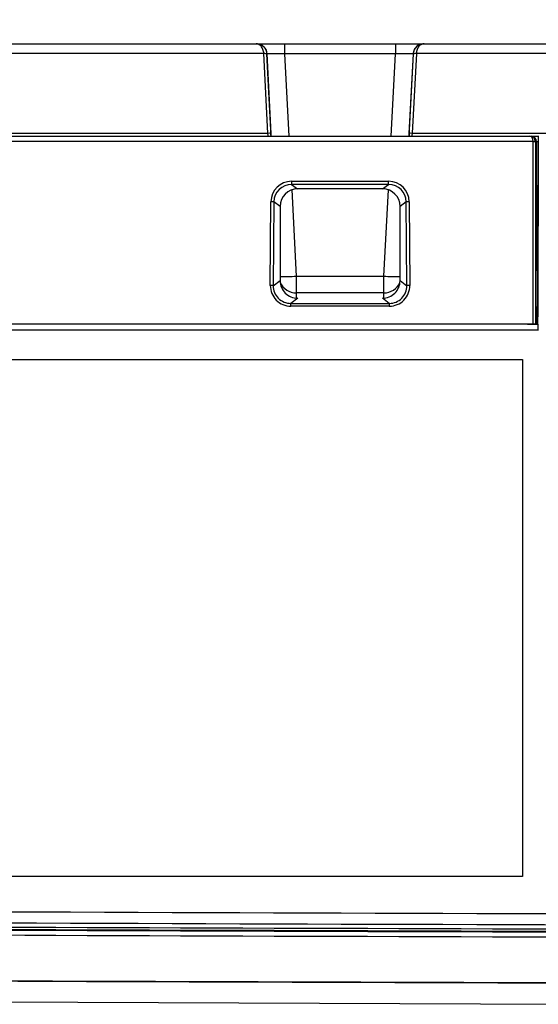
# Model space of a CAD drawing. Units: millimetres. Extents: x 48 to 826, y 13 to 585.
# Drawn here: x 620 to 664, y 48 to 132 of the extents above; entities that cross this region are included whole.
import ezdxf

# ---------------------------------------------------------------- set-up
doc = ezdxf.new("R2010")
doc.units = ezdxf.units.MM
doc.styles.add('SLDTEXTSTYLE1', font='TXT', dxfattribs={"width": 0.75, "bigfont": 'bigfont'})
doc.dimstyles.new('SLDDIMSTYLE1', dxfattribs={"dimtxt": 4.7625, "dimasz": 3.302, "dimexe": 0, "dimexo": 0.0625, "dimgap": 1.190625, "dimtad": 1, "dimdec": 0, "dimlfac": 2, "dimrnd": 1e-09, "dimzin": 12, "dimdsep": 46, "dimtxsty": 'SLDTEXTSTYLE1', "dimsah": 1, "dimcen": 0.09, "dimadec": 0, "dimazin": 3, "dimtfac": 1, "dimtofl": 0, "dimtmove": 0, "dimatfit": 3, "dimfxl": 1, "dimfrac": 2, "dimtolj": 1, "dimtzin": 12, "dimarcsym": 0})

# ---------------------------------------------------------------- blocks, each defined once
blk = doc.blocks.new('_D_10')
at = {"color": 8, "linetype": 'Continuous', "lineweight": 0}
for p, q in [((441.217, 101.787), (441.217, 216.118)), ((674.708, 191.668), (674.708, 216.118)), ((441.217, 215.118), (674.708, 215.118))]:
    blk.add_line(p, q, dxfattribs=at)
at = {"color": 8, "linetype": 'Continuous', "lineweight": 18}
for points in [[(441.217, 215.118), (444.519, 214.61), (444.519, 215.626)], [(674.708, 215.118), (671.406, 215.626), (671.406, 214.61)]]:
    blk.add_solid(points, dxfattribs=at)
at = {"color": 8, "linetype": 'Continuous', "lineweight": 18, "insert": (544.804, 221.258), "char_height": 4.7625, "attachment_point": 1, "style": 'SLDTEXTSTYLE1'}
blk.add_mtext('467', dxfattribs=at)

msp = doc.modelspace()

# ---------------------------------------------------------------- linework, layer by layer
at = {"color": 7, "linetype": 'Continuous', "lineweight": 25}
for p, q in [((601.317, 130.133), (640.069, 130.133)), ((642.493, 130.133), (651.923, 130.133)), ((654.347, 130.133), (770.88, 130.133)), ((640.724, 129.289), (601.317, 129.289)), ((641.077, 122.512), (640.724, 129.289)), ((640.974, 129.273), (641.327, 122.503)), ((640.995, 129.273), (640.974, 129.273)), ((641.36, 122.283), (640.995, 129.273)), ((651.923, 129.272), (642.493, 129.272)), ((653.421, 129.273), (653.056, 122.283)), ((653.089, 122.503), (653.442, 129.273)), ((653.692, 129.289), (653.339, 122.512)), ((653.442, 129.273), (653.421, 129.273)), ((770.88, 129.289), (653.692, 129.289)), ((586.839, 122.283), (663.334, 122.283)), ((600.724, 122.512), (641.077, 122.512)), ((653.339, 122.512), (771.439, 122.512)), ((663.334, 122.283), (663.443, 122.283)), ((663.443, 122.283), (664.059, 122.283)), ((664.059, 122.298), (664.01, 106.905)), ((663.635, 121.81), (586.839, 121.81)), ((663.636, 106.283), (663.636, 121.794)), ((663.817, 121.785), (663.817, 106.283)), ((663.918, 121.785), (663.817, 121.785)), ((663.918, 121.783), (663.958, 107.123)), ((643.086, 118.433), (651.33, 118.433)), ((643.086, 118.433), (643.086, 118.17)), ((651.33, 118.17), (643.086, 118.17)), ((643.086, 118.17), (643.601, 117.783)), ((650.815, 117.783), (651.33, 118.17)), ((651.33, 118.17), (651.33, 118.433)), ((650.815, 117.783), (643.601, 117.783)), ((641.28, 109.568), (641.332, 116.698)), ((641.582, 116.684), (641.529, 109.554)), ((642.108, 116.288), (641.582, 116.684)), ((652.835, 116.684), (652.308, 116.288)), ((652.887, 109.554), (652.835, 116.684)), ((653.084, 116.698), (653.136, 109.568)), ((642.108, 116.288), (642.108, 109.983)), ((652.308, 109.983), (652.308, 116.288)), ((641.529, 109.554), (642.108, 109.983)), ((643.481, 110.363), (643.481, 108.94)), ((643.481, 110.363), (650.935, 110.363)), ((650.935, 108.94), (650.935, 110.363)), ((652.308, 109.983), (652.887, 109.554)), ((650.935, 108.94), (643.481, 108.94)), ((643.612, 108.485), (643.021, 108.047)), ((643.021, 108.047), (651.395, 108.047)), ((643.021, 107.811), (643.021, 108.047)), ((651.395, 108.047), (650.804, 108.485)), ((651.395, 108.047), (651.395, 107.811)), ((651.395, 107.811), (643.021, 107.811)), ((663.958, 107.783), (663.958, 107.123)), ((663.958, 107.123), (663.96, 107.783)), ((663.955, 106.283), (663.958, 107.123)), ((664.008, 106.283), (664.01, 106.905)), ((663.636, 106.283), (586.13, 106.283)), ((586.14, 105.783), (664.072, 105.783)), ((663.138, 106.283), (663.138, 106.274)), ((663.138, 106.274), (663.147, 106.283)), ((663.138, 106.274), (664.037, 106.274)), ((663.817, 106.283), (663.636, 106.283)), ((663.817, 106.283), (663.874, 106.283)), ((664.008, 106.283), (663.874, 106.283)), ((664.037, 106.274), (664.008, 106.283)), ((664.038, 105.783), (664.037, 106.274)), ((591.96, 103.283), (662.71, 103.283)), ((662.71, 103.283), (662.71, 59.283)), ((662.71, 59.283), (591.96, 59.283)), ((590.608, 48.726), (672.208, 48.425))]:
    msp.add_line(p, q, dxfattribs=at)
at = {"color": 8, "linetype": 'Continuous', "lineweight": 25}
for p, q in [((640.937, 129.514), (640.995, 129.273)), ((642.493, 129.272), (642.858, 122.283)), ((651.558, 122.283), (651.923, 129.271)), ((653.479, 129.514), (653.421, 129.273)), ((664.057, 121.783), (663.918, 121.783)), ((643.098, 117.696), (643.481, 110.363)), ((650.935, 110.363), (651.318, 117.696)), ((643.481, 108.94), (643.481, 108.491)), ((650.935, 108.491), (650.935, 108.94))]:
    msp.add_line(p, q, dxfattribs=at)
at = {"color": 7, "linetype": 'Continuous', "lineweight": 25}
for centre, radius, start, end in [((641.177, 121.781), 0.737, 78.24784, 97.75824), ((653.239, 121.781), 0.737, 82.24176, 101.75216), ((663.726, 120.832), 0.981, 84.7057, 95.2943), ((663.678, 120.811), 0.983, 81.8604, 92.4535), ((641.378, 115.294), 1.405, 81.68795, 91.8869), ((653.038, 115.294), 1.405, 88.1131, 98.31205), ((641.326, 108.164), 1.405, 81.68795, 91.8869), ((653.09, 108.164), 1.405, 88.1131, 98.31205)]:
    msp.add_arc(centre, radius, start, end, dxfattribs=at)
at = {"color": 8, "linetype": 'Continuous', "lineweight": 25}
for centre, radius, start, end in [((642.507, 125.392), 15.061, 268.48261, 273.71005), ((643.481, 110.44), 1.5, 204.6613, 270.01855), ((651.909, 125.392), 15.061, 266.28995, 271.51739), ((650.935, 110.44), 1.5, 269.97432, 335.34582)]:
    msp.add_arc(centre, radius, start, end, dxfattribs=at)
at = {"color": 7, "linetype": 'Continuous', "lineweight": 25}
for centre, major_axis, ratio, start_param, end_param in [((641.074, 122.533), (-0.026, 0.25), 0.005395, 3.141027, 4.624557), ((641.323, 122.546), (-0.026, 0.5), 0.00272, 4.158158, 4.62498), ((653.093, 122.546), (0.026, 0.5), 0.00272, 1.658205, 2.125027), ((653.343, 122.533), (0.026, 0.25), 0.005395, 1.658628, 3.142158), ((663.334, 121.783), (0, 0.5), 0.604302, 4.764749, 6.283185), ((663.334, 121.783), (0, 0.5), 0.967003, 4.764749, 6.283185), ((663.443, 121.783), (0, 0.5), 0.948964, 4.715132, 6.283185), ((663.317, 121.793), (0.272, 0.168), 0.996936, 5.731531, 5.781148), ((663.317, 121.783), (0.39, 0.314), 0.998213, 5.606014, 5.655631), ((663.944, 121.783), (-0.001, 0.5), 0.052408, 1.567909, 1.570652), ((643.086, 116.685), (1.754, 0), 0.996217, 1.570796, 3.134291), ((643.086, 116.672), (1.502, -0.099), 0.995377, 1.636153, 3.199648), ((651.33, 116.685), (1.754, 0), 0.996217, 0.007302, 1.570796), ((651.33, 116.672), (1.502, 0.099), 0.995377, 6.22513, 7.788625), ((643.612, 116.277), (-0.941, 1.182), 0.992536, 5.614259, 7.177754), ((650.804, 116.277), (0.941, 1.182), 0.992536, 5.388617, 6.952112), ((643.612, 109.983), (1.504, -0.005), 0.99619, 3.144932, 4.715754), ((650.804, 109.983), (1.504, 0.005), 0.99619, 4.709024, 6.279846), ((643.034, 109.568), (1.104, 1.374), 0.992537, 2.244143, 3.814965), ((643.034, 109.555), (0.968, 1.163), 0.990757, 2.260604, 3.831426), ((651.382, 109.568), (-1.104, 1.374), 0.992537, 2.468221, 4.039043), ((651.382, 109.555), (-0.968, 1.163), 0.990757, 2.451759, 4.022581)]:
    msp.add_ellipse(centre, major_axis=major_axis, ratio=ratio, start_param=start_param, end_param=end_param, dxfattribs=at)
for points, knots in [([(640.724, 129.289), (640.721, 129.353), (640.713, 129.416), (640.688, 129.538), (640.671, 129.595), (640.61, 129.755), (640.555, 129.847), (640.432, 129.991), (640.364, 130.044), (640.22, 130.116), (640.144, 130.133), (640.069, 130.133)], [0, 0, 0, 0, 0.125, 0.125, 0.25, 0.25, 0.5, 0.5, 0.75, 0.75, 1, 1, 1, 1]), ([(640.069, 130.133), (640.173, 130.133), (640.277, 130.115), (640.479, 130.042), (640.573, 129.988), (640.744, 129.841), (640.821, 129.747), (640.904, 129.583), (640.927, 129.526), (640.96, 129.402), (640.97, 129.337), (640.974, 129.273)], [0, 0, 0, 0, 0.25, 0.25, 0.5, 0.5, 0.75, 0.75, 0.875, 0.875, 1, 1, 1, 1]), ([(640.263, 130.133), (640.265, 130.133), (640.326, 130.133), (640.768, 130.133), (641.542, 130.133), (642.176, 130.133), (642.493, 130.133)], [0, 0, 0, 0, 0.010711, 0.340456, 0.670183, 1, 1, 1, 1]), ([(640.395, 130.077), (640.401, 130.076), (640.523, 130.054), (640.721, 129.89), (640.902, 129.685), (640.932, 129.541), (640.937, 129.514)], [0, 0, 0, 0, 0.022654, 0.460998, 0.899342, 1, 1, 1, 1]), ([(642.493, 130.133), (642.493, 130.133), (642.493, 130.111), (642.493, 130.026), (642.493, 129.963), (642.493, 129.804), (642.493, 129.709), (642.493, 129.5), (642.493, 129.387), (642.493, 129.272)], [0, 0, 0, 0, 0.25, 0.25, 0.5, 0.5, 0.75, 0.75, 1, 1, 1, 1]), ([(651.923, 130.133), (651.923, 130.133), (651.923, 130.115), (651.923, 130.032), (651.923, 129.967), (651.923, 129.8), (651.923, 129.699), (651.923, 129.487), (651.923, 129.376), (651.923, 129.272)], [0, 0, 0, 0, 0.25, 0.25, 0.5, 0.5, 0.75, 0.75, 1, 1, 1, 1]), ([(651.923, 130.133), (652.24, 130.133), (652.874, 130.133), (653.648, 130.133), (654.091, 130.133), (654.151, 130.133), (654.153, 130.133)], [0, 0, 0, 0, 0.329817, 0.659544, 0.989289, 1, 1, 1, 1]), ([(653.442, 129.273), (653.446, 129.338), (653.456, 129.402), (653.49, 129.525), (653.512, 129.583), (653.595, 129.746), (653.672, 129.841), (653.842, 129.988), (653.937, 130.042), (654.138, 130.115), (654.243, 130.133), (654.347, 130.133)], [0, 0, 0, 0, 0.125, 0.125, 0.25, 0.25, 0.5, 0.5, 0.75, 0.75, 1, 1, 1, 1]), ([(654.022, 130.077), (654.016, 130.076), (653.893, 130.054), (653.696, 129.89), (653.514, 129.685), (653.485, 129.541), (653.479, 129.514)], [0, 0, 0, 0, 0.0226539, 0.4609977, 0.8993416, 1, 1, 1, 1]), ([(654.347, 130.133), (654.272, 130.133), (654.197, 130.116), (654.053, 130.044), (653.985, 129.991), (653.861, 129.848), (653.806, 129.755), (653.745, 129.595), (653.728, 129.538), (653.703, 129.416), (653.695, 129.353), (653.693, 129.289)], [0, 0, 0, 0, 0.25, 0.25, 0.5, 0.5, 0.75, 0.75, 0.875, 0.875, 1, 1, 1, 1]), ([(640.974, 129.273), (640.973, 129.28), (640.946, 129.285), (640.854, 129.291), (640.789, 129.291), (640.724, 129.289)], [0, 0, 0, 0, 0.5, 0.5, 1, 1, 1, 1]), ([(642.493, 129.272), (642.466, 129.272), (642.412, 129.273), (642.33, 129.274), (642.249, 129.275), (642.169, 129.276), (642.09, 129.277), (642.013, 129.277), (641.936, 129.278), (641.862, 129.278), (641.789, 129.279), (641.718, 129.279), (641.65, 129.279), (641.584, 129.28), (641.521, 129.28), (641.461, 129.28), (641.404, 129.28), (641.349, 129.28), (641.299, 129.28), (641.252, 129.28), (641.208, 129.279), (641.168, 129.279), (641.132, 129.279), (641.101, 129.278), (641.073, 129.278), (641.049, 129.277), (641.029, 129.277), (641.014, 129.276), (641.003, 129.275), (640.996, 129.274), (640.995, 129.273), (640.995, 129.273)], [0, 0, 0, 0, 0.034716, 0.06941, 0.104081, 0.13873, 0.173358, 0.207965, 0.242553, 0.277123, 0.311674, 0.346207, 0.380724, 0.415225, 0.449711, 0.484182, 0.518639, 0.553083, 0.587515, 0.621935, 0.656345, 0.690744, 0.725134, 0.759515, 0.793888, 0.828254, 0.862613, 0.896967, 0.931315, 0.965659, 1, 1, 1, 1]), ([(653.421, 129.273), (653.421, 129.273), (653.42, 129.274), (653.411, 129.275), (653.397, 129.276), (653.378, 129.277), (653.354, 129.278), (653.325, 129.278), (653.29, 129.279), (653.251, 129.279), (653.207, 129.279), (653.158, 129.28), (653.104, 129.28), (653.046, 129.28), (652.985, 129.28), (652.919, 129.28), (652.849, 129.28), (652.777, 129.279), (652.701, 129.279), (652.622, 129.279), (652.54, 129.278), (652.457, 129.278), (652.371, 129.277), (652.283, 129.276), (652.195, 129.276), (652.105, 129.275), (652.014, 129.273), (651.953, 129.272), (651.923, 129.272)], [0, 0, 0, 0, 0.038303, 0.076611, 0.114925, 0.153244, 0.191572, 0.229908, 0.268254, 0.30661, 0.344979, 0.383359, 0.421754, 0.460163, 0.498588, 0.53703, 0.575489, 0.613967, 0.652465, 0.690983, 0.729524, 0.768087, 0.806674, 0.845286, 0.883923, 0.922587, 0.961279, 1, 1, 1, 1]), ([(653.692, 129.289), (653.627, 129.291), (653.563, 129.291), (653.47, 129.285), (653.443, 129.28), (653.442, 129.273)], [0, 0, 0, 0, 0.5, 0.5, 1, 1, 1, 1])]:
    msp.add_open_spline(points, degree=3, knots=knots, dxfattribs=at)
for points in [[(586.891, 56.434), (648.273, 56.148), (709.655, 56), (771.038, 55.989)], [(771.038, 55.019), (709.654, 55.03), (648.27, 55.178), (586.886, 55.464)], [(763.501, 54.465), (706.969, 54.486), (650.438, 54.622), (593.907, 54.875)], [(593.908, 55.1), (650.439, 54.847), (706.97, 54.711), (763.501, 54.69)], [(593.909, 54.843), (650.439, 54.59), (706.968, 54.453), (763.498, 54.433)], [(763.498, 53.983), (706.967, 54.003), (650.437, 54.14), (593.907, 54.392)], [(771.356, 50.066), (709.185, 50.076), (647.014, 50.227), (584.844, 50.519)], [(584.902, 50.577), (647.044, 50.285), (709.187, 50.134), (771.329, 50.124)]]:
    msp.add_open_spline(points, degree=3, dxfattribs=at)

# ---------------------------------------------------------------- dimensions: what is measured, and where the dimension line sits
at = {"color": 8, "linetype": 'Continuous', "lineweight": 18}
dim = msp.add_linear_dim(base=(674.708, 215.118), p1=(441.217, 100.787), p2=(674.708, 190.668), dimstyle='SLDDIMSTYLE1', dxfattribs=at)
dim.commit()
dim.dimension.update_dxf_attribs({"geometry": '_D_10', "text_midpoint": (550.083, 215.118), "dimtype": 160})

doc.saveas('drawing.dxf')
